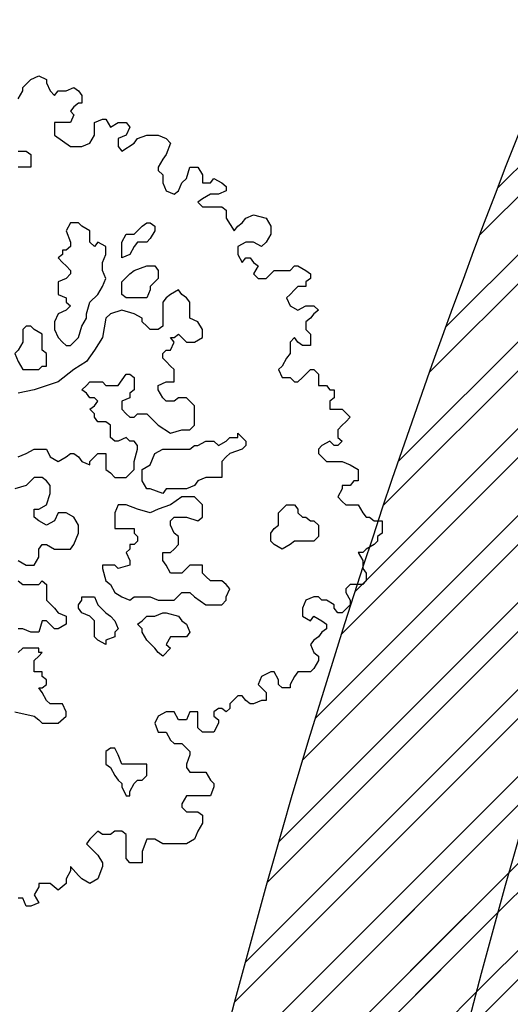
# Model space of a CAD drawing. Units: millimetres. Extents: x -10.2 to 41.9, y 12.6 to 41.7.
# Drawn here: x 37.5 to 38.3, y 27.7 to 29.2 of the extents above; entities that cross this region are included whole.
import ezdxf

# ---------------------------------------------------------------- set-up
doc = ezdxf.new("R2010")
doc.units = ezdxf.units.MM
for name, color, linetype in [('Hatch', 6, 'Continuous'), ('Paredes', 2, 'Continuous'), ('Vegetação', 3, 'Continuous')]:
    doc.layers.add(name, color=color, linetype=linetype)
doc.layers.get('0').off()

# ---------------------------------------------------------------- blocks, each defined once
blk = doc.blocks.new('arbolito')
at = {"linetype": 'ByBlock'}
for points in [[(462.7263, 69.7262), (462.7346, 69.7407), (462.7346, 69.747), (462.7491, 69.7615), (462.7637, 69.7678), (462.7782, 69.7615), (462.7782, 69.7553), (462.7845, 69.7407), (462.7928, 69.7324), (462.799, 69.7407), (462.8136, 69.7407), (462.8281, 69.747), (462.8364, 69.7407), (462.8427, 69.7324), (462.8427, 69.7262), (462.8427, 69.7179), (462.8364, 69.7179), (462.8281, 69.7117), (462.8219, 69.7033), (462.8281, 69.6971), (462.8219, 69.6826), (462.8073, 69.6826), (462.7928, 69.6826), (462.7928, 69.6742), (462.7928, 69.6597), (462.8219, 69.6389), (462.8364, 69.6389), (462.8427, 69.6389), (462.8572, 69.6452), (462.8655, 69.6597), (462.8655, 69.668), (462.8655, 69.6826), (462.8801, 69.6888), (462.8863, 69.6888), (462.8946, 69.6742), (462.9091, 69.6826), (462.9237, 69.6826), (462.9299, 69.6742), (462.9237, 69.6597), (462.9091, 69.6535), (462.9091, 69.6389), (462.9154, 69.6306), (462.9382, 69.6452), (462.9445, 69.6535), (462.9611, 69.6597), (462.9819, 69.6597), (462.9964, 69.6535), (463.0047, 69.6452), (462.9964, 69.6244), (462.9902, 69.6161), (462.9819, 69.6015), (462.9819, 69.5953), (462.9902, 69.587), (462.9902, 69.5807), (462.9902, 69.5724), (462.9964, 69.5579), (463.011, 69.5517), (463.0193, 69.5579), (463.0255, 69.5724), (463.0338, 69.5807), (463.0401, 69.6015), (463.0484, 69.6015), (463.0546, 69.6015), (463.0629, 69.587), (463.0629, 69.5724), (463.0775, 69.5724), (463.0837, 69.5807), (463.0982, 69.5724), (463.1065, 69.5662), (463.1065, 69.5579), (463.092, 69.5517), (463.0775, 69.5517), (463.0629, 69.5433), (463.0546, 69.5371), (463.0629, 69.5288), (463.0837, 69.5288), (463.0982, 69.5288), (463.1065, 69.5226), (463.1065, 69.508), (463.1211, 69.4852), (463.1273, 69.4935), (463.1356, 69.4997), (463.1419, 69.508), (463.1564, 69.5143), (463.1793, 69.508), (463.1876, 69.4935), (463.1876, 69.4852), (463.1876, 69.4789), (463.1793, 69.4644), (463.171, 69.4561), (463.1564, 69.4644), (463.1419, 69.4644), (463.1273, 69.4561), (463.1273, 69.4415), (463.1356, 69.427), (463.1419, 69.4353), (463.1502, 69.4353), (463.1564, 69.427), (463.1647, 69.4207), (463.1564, 69.4062), (463.1647, 69.3979), (463.1793, 69.3979), (463.1938, 69.4124), (463.2021, 69.4124), (463.2229, 69.4124), (463.2312, 69.4207), (463.2375, 69.4207), (463.252, 69.4124), (463.2603, 69.4062), (463.2603, 69.3979), (463.252, 69.3917), (463.252, 69.3833), (463.2375, 69.3833), (463.2312, 69.3771), (463.2229, 69.3688), (463.2167, 69.3626), (463.2229, 69.348), (463.2375, 69.3397), (463.252, 69.348), (463.2603, 69.348), (463.2665, 69.348), (463.2749, 69.3397), (463.2665, 69.3335), (463.2603, 69.3252), (463.252, 69.3189), (463.252, 69.3106), (463.252, 69.3044), (463.2603, 69.2961), (463.2603, 69.2898), (463.2603, 69.2815), (463.2603, 69.2753), (463.2458, 69.2753), (463.2375, 69.2815), (463.2312, 69.2898), (463.2229, 69.2815), (463.2229, 69.2753), (463.2229, 69.2607), (463.2167, 69.2524), (463.2084, 69.2379), (463.2021, 69.2317), (463.2084, 69.2171), (463.2167, 69.2171), (463.2229, 69.2171), (463.2312, 69.2088), (463.2375, 69.2088), (463.2458, 69.2171), (463.252, 69.2233), (463.2603, 69.2317), (463.2665, 69.2317), (463.2749, 69.2233), (463.2749, 69.2171), (463.2749, 69.2026), (463.2811, 69.2026), (463.2894, 69.2026), (463.2956, 69.1943), (463.3039, 69.1943), (463.3039, 69.188), (463.3039, 69.1797), (463.2956, 69.1735), (463.2956, 69.1652), (463.2956, 69.1589), (463.3039, 69.1589), (463.3185, 69.1589), (463.333, 69.1444), (463.3247, 69.1361), (463.3185, 69.1298), (463.3102, 69.1215), (463.3102, 69.107), (463.3185, 69.1008), (463.3102, 69.0924), (463.3039, 69.0924), (463.2956, 69.1008), (463.2811, 69.0924), (463.2749, 69.0862), (463.2749, 69.0779), (463.2811, 69.0717), (463.2894, 69.0633), (463.2956, 69.0633), (463.3185, 69.0633), (463.333, 69.0571), (463.3476, 69.0488), (463.3476, 69.0426), (463.3476, 69.028), (463.3393, 69.028), (463.333, 69.0197), (463.3247, 69.0197), (463.3185, 69.0197), (463.3185, 69.0135), (463.3102, 68.9989), (463.3185, 68.9906), (463.3247, 68.9844), (463.3393, 68.9844), (463.3476, 68.9844), (463.3559, 68.9698), (463.3621, 68.9615), (463.3684, 68.9615), (463.3767, 68.9553), (463.3912, 68.9553), (463.3912, 68.9408), (463.3912, 68.9324), (463.3829, 68.9262), (463.3829, 68.9179), (463.3767, 68.9117), (463.3621, 68.9034), (463.3559, 68.8971), (463.3476, 68.8971), (463.3559, 68.8826), (463.3559, 68.868), (463.3621, 68.8597), (463.3621, 68.8452), (463.3559, 68.8389), (463.333, 68.8389), (463.3247, 68.8306), (463.3247, 68.8244), (463.333, 68.8098), (463.333, 68.8015), (463.3185, 68.787), (463.3102, 68.787), (463.3039, 68.7953), (463.3039, 68.8015), (463.2894, 68.8098), (463.2811, 68.8098), (463.2749, 68.8161), (463.2665, 68.8161), (463.252, 68.8098), (463.2458, 68.7953), (463.2458, 68.7808), (463.2603, 68.7724), (463.2665, 68.7808), (463.2811, 68.7724), (463.2894, 68.7662), (463.2894, 68.7579), (463.2811, 68.7517), (463.2749, 68.7434), (463.2665, 68.7371), (463.2603, 68.7288), (463.2665, 68.7143), (463.2749, 68.708), (463.2749, 68.6997), (463.2665, 68.6852), (463.2603, 68.6789), (463.2458, 68.6789), (463.2375, 68.6789), (463.2312, 68.6706), (463.2229, 68.6561), (463.2229, 68.6498), (463.2167, 68.6498), (463.2084, 68.6498), (463.2021, 68.6561), (463.2021, 68.6644), (463.1938, 68.6789), (463.1876, 68.6789), (463.171, 68.6706), (463.1647, 68.6561), (463.1793, 68.6415), (463.1793, 68.627), (463.171, 68.627), (463.1564, 68.6208), (463.1502, 68.6208), (463.1419, 68.627), (463.1356, 68.6353), (463.1273, 68.6353), (463.1128, 68.6208), (463.1128, 68.6124), (463.1065, 68.6062), (463.0982, 68.6124), (463.092, 68.6124), (463.0837, 68.6062), (463.0837, 68.5979), (463.092, 68.5917), (463.092, 68.5854), (463.0837, 68.5688), (463.0775, 68.5688), (463.0629, 68.5688), (463.0546, 68.5771), (463.0546, 68.5854), (463.0546, 68.5917), (463.0546, 68.6062), (463.0401, 68.6062), (463.0338, 68.5917), (463.0193, 68.5917), (463.011, 68.6062), (462.9964, 68.6062), (462.9819, 68.5979), (462.9756, 68.5854), (462.9819, 68.5688), (462.9902, 68.5688), (462.9964, 68.5688), (463.0047, 68.5543), (463.011, 68.548), (463.0255, 68.548), (463.0338, 68.5397), (463.0401, 68.5335), (463.0401, 68.5273), (463.0338, 68.5106), (463.0338, 68.5044), (463.0401, 68.4961), (463.0484, 68.4961), (463.0691, 68.4961), (463.0775, 68.4815), (463.0837, 68.4753), (463.0837, 68.4691), (463.0775, 68.4524), (463.0691, 68.4524), (463.0546, 68.4524), (463.0401, 68.4524), (463.0338, 68.4524), (463.0255, 68.4379), (463.0255, 68.4317), (463.0338, 68.4234), (463.0546, 68.4234), (463.0629, 68.4171), (463.0629, 68.4088), (463.0629, 68.4026), (463.0546, 68.388), (463.0484, 68.3735), (463.0338, 68.3652), (463.0193, 68.3652), (462.9964, 68.3652), (462.9902, 68.3652), (462.9756, 68.3735), (462.9673, 68.3735), (462.9611, 68.3735), (462.9528, 68.3506), (462.9528, 68.3299), (462.9299, 68.3299), (462.9237, 68.3382), (462.9237, 68.3444), (462.9237, 68.3589), (462.9237, 68.3652), (462.9237, 68.3818), (462.9154, 68.388), (462.9029, 68.388), (462.8946, 68.3818), (462.8801, 68.3818), (462.8717, 68.388), (462.8655, 68.3818), (462.8572, 68.3735), (462.851, 68.3652), (462.8572, 68.3589), (462.8717, 68.3444), (462.8801, 68.3299), (462.8801, 68.3236), (462.8717, 68.3008), (462.8572, 68.2925), (462.8427, 68.3008), (462.8364, 68.307), (462.8219, 68.3236), (462.8219, 68.3153), (462.8136, 68.3008), (462.8136, 68.2925), (462.799, 68.28), (462.7845, 68.2925), (462.7699, 68.2925), (462.7637, 68.2925), (462.7637, 68.2862), (462.7554, 68.2717), (462.7637, 68.2571), (462.7491, 68.2509), (462.7408, 68.2509), (462.7346, 68.2654), (462.7263, 68.2654)], [(462.7263, 69.7262), (462.7346, 69.7407), (462.7346, 69.747), (462.7491, 69.7615), (462.7637, 69.7678), (462.7782, 69.7615), (462.7782, 69.7553), (462.7845, 69.7407), (462.7928, 69.7324), (462.799, 69.7407), (462.8136, 69.7407), (462.8281, 69.747), (462.8364, 69.7407), (462.8427, 69.7324), (462.8427, 69.7262), (462.8427, 69.7179), (462.8364, 69.7179), (462.8281, 69.7117), (462.8219, 69.7033), (462.8281, 69.6971), (462.8219, 69.6826), (462.8073, 69.6826), (462.7928, 69.6826), (462.7928, 69.6742), (462.7928, 69.6597), (462.8219, 69.6389), (462.8364, 69.6389), (462.8427, 69.6389), (462.8572, 69.6452), (462.8655, 69.6597), (462.8655, 69.668), (462.8655, 69.6826), (462.8801, 69.6888), (462.8863, 69.6888), (462.8946, 69.6742), (462.9091, 69.6826), (462.9237, 69.6826), (462.9299, 69.6742), (462.9237, 69.6597), (462.9091, 69.6535), (462.9091, 69.6389), (462.9154, 69.6306), (462.9382, 69.6452), (462.9445, 69.6535), (462.9611, 69.6597), (462.9819, 69.6597), (462.9964, 69.6535), (463.0047, 69.6452), (462.9964, 69.6244), (462.9902, 69.6161), (462.9819, 69.6015), (462.9819, 69.5953), (462.9902, 69.587), (462.9902, 69.5807), (462.9902, 69.5724), (462.9964, 69.5579), (463.011, 69.5517), (463.0193, 69.5579), (463.0255, 69.5724), (463.0338, 69.5807), (463.0401, 69.6015), (463.0484, 69.6015), (463.0546, 69.6015), (463.0629, 69.587), (463.0629, 69.5724), (463.0775, 69.5724), (463.0837, 69.5807), (463.0982, 69.5724), (463.1065, 69.5662), (463.1065, 69.5579), (463.092, 69.5517), (463.0775, 69.5517), (463.0629, 69.5433), (463.0546, 69.5371), (463.0629, 69.5288), (463.0837, 69.5288), (463.0982, 69.5288), (463.1065, 69.5226), (463.1065, 69.508), (463.1211, 69.4852), (463.1273, 69.4935), (463.1356, 69.4997), (463.1419, 69.508), (463.1564, 69.5143), (463.1793, 69.508), (463.1876, 69.4935), (463.1876, 69.4852), (463.1876, 69.4789), (463.1793, 69.4644), (463.171, 69.4561), (463.1564, 69.4644), (463.1419, 69.4644), (463.1273, 69.4561), (463.1273, 69.4415), (463.1356, 69.427), (463.1419, 69.4353), (463.1502, 69.4353), (463.1564, 69.427), (463.1647, 69.4207), (463.1564, 69.4062), (463.1647, 69.3979), (463.1793, 69.3979), (463.1938, 69.4124), (463.2021, 69.4124), (463.2229, 69.4124), (463.2312, 69.4207), (463.2375, 69.4207), (463.252, 69.4124), (463.2603, 69.4062), (463.2603, 69.3979), (463.252, 69.3917), (463.252, 69.3833), (463.2375, 69.3833), (463.2312, 69.3771), (463.2229, 69.3688), (463.2167, 69.3626), (463.2229, 69.348), (463.2375, 69.3397), (463.252, 69.348), (463.2603, 69.348), (463.2665, 69.348), (463.2749, 69.3397), (463.2665, 69.3335), (463.2603, 69.3252), (463.252, 69.3189), (463.252, 69.3106), (463.252, 69.3044), (463.2603, 69.2961), (463.2603, 69.2898), (463.2603, 69.2815), (463.2603, 69.2753), (463.2458, 69.2753), (463.2375, 69.2815), (463.2312, 69.2898), (463.2229, 69.2815), (463.2229, 69.2753), (463.2229, 69.2607), (463.2167, 69.2524), (463.2084, 69.2379), (463.2021, 69.2317), (463.2084, 69.2171), (463.2167, 69.2171), (463.2229, 69.2171), (463.2312, 69.2088), (463.2375, 69.2088), (463.2458, 69.2171), (463.252, 69.2233), (463.2603, 69.2317), (463.2665, 69.2317), (463.2749, 69.2233), (463.2749, 69.2171), (463.2749, 69.2026), (463.2811, 69.2026), (463.2894, 69.2026), (463.2956, 69.1943), (463.3039, 69.1943), (463.3039, 69.188), (463.3039, 69.1797), (463.2956, 69.1735), (463.2956, 69.1652), (463.2956, 69.1589), (463.3039, 69.1589), (463.3185, 69.1589), (463.333, 69.1444), (463.3247, 69.1361), (463.3185, 69.1298), (463.3102, 69.1215), (463.3102, 69.107), (463.3185, 69.1008), (463.3102, 69.0924), (463.3039, 69.0924), (463.2956, 69.1008), (463.2811, 69.0924), (463.2749, 69.0862), (463.2749, 69.0779), (463.2811, 69.0717), (463.2894, 69.0633), (463.2956, 69.0633), (463.3185, 69.0633), (463.333, 69.0571), (463.3476, 69.0488), (463.3476, 69.0426), (463.3476, 69.028), (463.3393, 69.028), (463.333, 69.0197), (463.3247, 69.0197), (463.3185, 69.0197), (463.3185, 69.0135), (463.3102, 68.9989), (463.3185, 68.9906), (463.3247, 68.9844), (463.3393, 68.9844), (463.3476, 68.9844), (463.3559, 68.9698), (463.3621, 68.9615), (463.3684, 68.9615), (463.3767, 68.9553), (463.3912, 68.9553), (463.3912, 68.9408), (463.3912, 68.9324), (463.3829, 68.9262), (463.3829, 68.9179), (463.3767, 68.9117), (463.3621, 68.9034), (463.3559, 68.8971), (463.3476, 68.8971), (463.3559, 68.8826), (463.3559, 68.868), (463.3621, 68.8597), (463.3621, 68.8452), (463.3559, 68.8389), (463.333, 68.8389), (463.3247, 68.8306), (463.3247, 68.8244), (463.333, 68.8098), (463.333, 68.8015), (463.3185, 68.787), (463.3102, 68.787), (463.3039, 68.7953), (463.3039, 68.8015), (463.2894, 68.8098), (463.2811, 68.8098), (463.2749, 68.8161), (463.2665, 68.8161), (463.252, 68.8098), (463.2458, 68.7953), (463.2458, 68.7808), (463.2603, 68.7724), (463.2665, 68.7808), (463.2811, 68.7724), (463.2894, 68.7662), (463.2894, 68.7579), (463.2811, 68.7517), (463.2749, 68.7434), (463.2665, 68.7371), (463.2603, 68.7288), (463.2665, 68.7143), (463.2749, 68.708), (463.2749, 68.6997), (463.2665, 68.6852), (463.2603, 68.6789), (463.2458, 68.6789), (463.2375, 68.6789), (463.2312, 68.6706), (463.2229, 68.6561), (463.2229, 68.6498), (463.2167, 68.6498), (463.2084, 68.6498), (463.2021, 68.6561), (463.2021, 68.6644), (463.1938, 68.6789), (463.1876, 68.6789), (463.171, 68.6706), (463.1647, 68.6561), (463.1793, 68.6415), (463.1793, 68.627), (463.171, 68.627), (463.1564, 68.6208), (463.1502, 68.6208), (463.1419, 68.627), (463.1356, 68.6353), (463.1273, 68.6353), (463.1128, 68.6208), (463.1128, 68.6124), (463.1065, 68.6062), (463.0982, 68.6124), (463.092, 68.6124), (463.0837, 68.6062), (463.0837, 68.5979), (463.092, 68.5917), (463.092, 68.5854), (463.0837, 68.5688), (463.0775, 68.5688), (463.0629, 68.5688), (463.0546, 68.5771), (463.0546, 68.5854), (463.0546, 68.5917), (463.0546, 68.6062), (463.0401, 68.6062), (463.0338, 68.5917), (463.0193, 68.5917), (463.011, 68.6062), (462.9964, 68.6062), (462.9819, 68.5979), (462.9756, 68.5854), (462.9819, 68.5688), (462.9902, 68.5688), (462.9964, 68.5688), (463.0047, 68.5543), (463.011, 68.548), (463.0255, 68.548), (463.0338, 68.5397), (463.0401, 68.5335), (463.0401, 68.5273), (463.0338, 68.5106), (463.0338, 68.5044), (463.0401, 68.4961), (463.0484, 68.4961), (463.0691, 68.4961), (463.0775, 68.4815), (463.0837, 68.4753), (463.0837, 68.4691), (463.0775, 68.4524), (463.0691, 68.4524), (463.0546, 68.4524), (463.0401, 68.4524), (463.0338, 68.4524), (463.0255, 68.4379), (463.0255, 68.4317), (463.0338, 68.4234), (463.0546, 68.4234), (463.0629, 68.4171), (463.0629, 68.4088), (463.0629, 68.4026), (463.0546, 68.388), (463.0484, 68.3735), (463.0338, 68.3652), (463.0193, 68.3652), (462.9964, 68.3652), (462.9902, 68.3652), (462.9756, 68.3735), (462.9673, 68.3735), (462.9611, 68.3735), (462.9528, 68.3506), (462.9528, 68.3299), (462.9299, 68.3299), (462.9237, 68.3382), (462.9237, 68.3444), (462.9237, 68.3589), (462.9237, 68.3652), (462.9237, 68.3818), (462.9154, 68.388), (462.9029, 68.388), (462.8946, 68.3818), (462.8801, 68.3818), (462.8717, 68.388), (462.8655, 68.3818), (462.8572, 68.3735), (462.851, 68.3652), (462.8572, 68.3589), (462.8717, 68.3444), (462.8801, 68.3299), (462.8801, 68.3236), (462.8717, 68.3008), (462.8572, 68.2925), (462.8427, 68.3008), (462.8364, 68.307), (462.8219, 68.3236), (462.8219, 68.3153), (462.8136, 68.3008), (462.8136, 68.2925), (462.799, 68.28), (462.7845, 68.2925), (462.7699, 68.2925), (462.7637, 68.2925), (462.7637, 68.2862), (462.7554, 68.2717), (462.7637, 68.2571), (462.7491, 68.2509), (462.7408, 68.2509), (462.7346, 68.2654), (462.7263, 68.2654)], [(462.7263, 69.6306), (462.7408, 69.6306), (462.7491, 69.6244), (462.7491, 69.6161), (462.7491, 69.6098), (462.7491, 69.6015), (462.7408, 69.6015), (462.7346, 69.6015), (462.7263, 69.6015)], [(462.7263, 69.6306), (462.7408, 69.6306), (462.7491, 69.6244), (462.7491, 69.6161), (462.7491, 69.6098), (462.7491, 69.6015), (462.7408, 69.6015), (462.7346, 69.6015), (462.7263, 69.6015)], [(462.8219, 69.2753), (462.8364, 69.2898), (462.8427, 69.3106), (462.851, 69.3252), (462.851, 69.3335), (462.8572, 69.3543), (462.8717, 69.3688), (462.8801, 69.3833), (462.8863, 69.3979), (462.8801, 69.4124), (462.8801, 69.427), (462.8863, 69.4415), (462.8863, 69.4498), (462.8863, 69.4561), (462.8717, 69.4644), (462.8655, 69.4561), (462.8572, 69.4644), (462.8572, 69.4706), (462.8572, 69.4852), (462.8427, 69.4935), (462.8364, 69.4997), (462.8219, 69.4997), (462.8136, 69.4852), (462.8219, 69.4644), (462.8219, 69.4561), (462.8136, 69.4498), (462.8073, 69.4498), (462.8073, 69.4415), (462.799, 69.4353), (462.8073, 69.427), (462.8136, 69.4207), (462.8219, 69.4124), (462.8219, 69.4062), (462.8136, 69.3979), (462.799, 69.3917), (462.799, 69.3771), (462.799, 69.3688), (462.8136, 69.3626), (462.8136, 69.3543), (462.8219, 69.348), (462.8136, 69.3397), (462.799, 69.3335), (462.7928, 69.3189), (462.7928, 69.3044), (462.799, 69.2898), (462.8073, 69.2815), (462.8136, 69.2753), (462.8219, 69.2753), (462.8219, 69.2753)], [(462.8219, 69.2753), (462.8364, 69.2898), (462.8427, 69.3106), (462.851, 69.3252), (462.851, 69.3335), (462.8572, 69.3543), (462.8717, 69.3688), (462.8801, 69.3833), (462.8863, 69.3979), (462.8801, 69.4124), (462.8801, 69.427), (462.8863, 69.4415), (462.8863, 69.4498), (462.8863, 69.4561), (462.8717, 69.4644), (462.8655, 69.4561), (462.8572, 69.4644), (462.8572, 69.4706), (462.8572, 69.4852), (462.8427, 69.4935), (462.8364, 69.4997), (462.8219, 69.4997), (462.8136, 69.4852), (462.8219, 69.4644), (462.8219, 69.4561), (462.8136, 69.4498), (462.8073, 69.4498), (462.8073, 69.4415), (462.799, 69.4353), (462.8073, 69.427), (462.8136, 69.4207), (462.8219, 69.4124), (462.8219, 69.4062), (462.8136, 69.3979), (462.799, 69.3917), (462.799, 69.3771), (462.799, 69.3688), (462.8136, 69.3626), (462.8136, 69.3543), (462.8219, 69.348), (462.8136, 69.3397), (462.799, 69.3335), (462.7928, 69.3189), (462.7928, 69.3044), (462.799, 69.2898), (462.8073, 69.2815), (462.8136, 69.2753), (462.8219, 69.2753)], [(462.9154, 69.4353), (462.9154, 69.4498), (462.9154, 69.4561), (462.9154, 69.4644), (462.9237, 69.4789), (462.9299, 69.4789), (462.9382, 69.4789), (462.9445, 69.4852), (462.9528, 69.4935), (462.9611, 69.4997), (462.9673, 69.4997), (462.9756, 69.4935), (462.9756, 69.4852), (462.9673, 69.4706), (462.9611, 69.4644), (462.9445, 69.4644), (462.9382, 69.4561), (462.9299, 69.4415), (462.9154, 69.4353), (462.9154, 69.4353)], [(462.9154, 69.4353), (462.9154, 69.4498), (462.9154, 69.4561), (462.9154, 69.4644), (462.9237, 69.4789), (462.9299, 69.4789), (462.9382, 69.4789), (462.9445, 69.4852), (462.9528, 69.4935), (462.9611, 69.4997), (462.9673, 69.4997), (462.9756, 69.4935), (462.9756, 69.4852), (462.9673, 69.4706), (462.9611, 69.4644), (462.9445, 69.4644), (462.9382, 69.4561), (462.9299, 69.4415), (462.9154, 69.4353)], [(462.9445, 69.3626), (462.9299, 69.3626), (462.9237, 69.3626), (462.9154, 69.3688), (462.9154, 69.3771), (462.9154, 69.3917), (462.9299, 69.4062), (462.9382, 69.4124), (462.9611, 69.4207), (462.9756, 69.4207), (462.9819, 69.4124), (462.9819, 69.3979), (462.9756, 69.3917), (462.9673, 69.3833), (462.9673, 69.3771), (462.9611, 69.3626), (462.9445, 69.3626), (462.9445, 69.3626)], [(462.9445, 69.3626), (462.9299, 69.3626), (462.9237, 69.3626), (462.9154, 69.3688), (462.9154, 69.3771), (462.9154, 69.3917), (462.9299, 69.4062), (462.9382, 69.4124), (462.9611, 69.4207), (462.9756, 69.4207), (462.9819, 69.4124), (462.9819, 69.3979), (462.9756, 69.3917), (462.9673, 69.3833), (462.9673, 69.3771), (462.9611, 69.3626), (462.9445, 69.3626)], [(462.7263, 69.0717), (462.7408, 69.0779), (462.7554, 69.0862), (462.7637, 69.0862), (462.7782, 69.0862), (462.7845, 69.0717), (462.799, 69.0633), (462.8136, 69.0717), (462.8219, 69.0779), (462.8281, 69.0779), (462.8364, 69.0717), (462.8427, 69.0633), (462.8572, 69.0571), (462.8572, 69.0633), (462.8655, 69.0717), (462.8717, 69.0779), (462.8863, 69.0779), (462.8863, 69.0633), (462.8863, 69.0488), (462.8946, 69.0426), (462.9029, 69.0343), (462.9091, 69.0343), (462.9237, 69.0343), (462.9382, 69.0488), (462.9382, 69.0633), (462.9445, 69.0862), (462.9445, 69.0924), (462.9382, 69.1008), (462.9299, 69.1008), (462.9237, 69.107), (462.9091, 69.1008), (462.9029, 69.1008), (462.8946, 69.107), (462.8946, 69.1215), (462.8946, 69.1298), (462.8863, 69.1361), (462.8801, 69.1361), (462.8717, 69.1361), (462.8655, 69.1444), (462.8655, 69.1506), (462.8572, 69.1589), (462.8655, 69.1652), (462.8717, 69.1735), (462.8655, 69.1797), (462.8572, 69.1797), (462.851, 69.188), (462.8427, 69.1943), (462.851, 69.2026), (462.8572, 69.2088), (462.8717, 69.2088), (462.8801, 69.2088), (462.8863, 69.2026), (462.9029, 69.2026), (462.9091, 69.2026), (462.9237, 69.2233), (462.9299, 69.2233), (462.9382, 69.2171), (462.9382, 69.2088), (462.9382, 69.1943), (462.9299, 69.188), (462.9299, 69.1797), (462.9154, 69.1735), (462.9154, 69.1589), (462.9237, 69.1506), (462.9299, 69.1444), (462.9382, 69.1444), (462.9445, 69.1506), (462.9528, 69.1506), (462.9611, 69.1506), (462.9673, 69.1444), (462.9756, 69.1361), (462.9819, 69.1298), (463.0047, 69.1153), (463.0255, 69.1215), (463.0401, 69.1215), (463.0484, 69.1298), (463.0484, 69.1444), (463.0484, 69.1506), (463.0484, 69.1652), (463.0401, 69.1735), (463.0338, 69.1797), (463.0193, 69.1797), (463.011, 69.1735), (462.9964, 69.1735), (462.9902, 69.1797), (462.9819, 69.1943), (462.9819, 69.2026), (462.9964, 69.2088), (463.0047, 69.2088), (463.011, 69.2088), (463.011, 69.2317), (463.0047, 69.2379), (462.9964, 69.2462), (462.9902, 69.2524), (462.9902, 69.2607), (462.9964, 69.267), (463.0047, 69.267), (463.011, 69.2815), (463.0047, 69.2898), (463.011, 69.2898), (463.0193, 69.2961), (463.0255, 69.2898), (463.0338, 69.2815), (463.0484, 69.2815), (463.0629, 69.2898), (463.0629, 69.3044), (463.0546, 69.3189), (463.0401, 69.3252), (463.0401, 69.3335), (463.0401, 69.3397), (463.0401, 69.3543), (463.0338, 69.3626), (463.0255, 69.3688), (463.0193, 69.3771), (463.0047, 69.3688), (462.9964, 69.3626), (462.9902, 69.3543), (462.9902, 69.3335), (462.9902, 69.3189), (462.9902, 69.3106), (462.9819, 69.3044), (462.9673, 69.3044), (462.9611, 69.3106), (462.9528, 69.3189), (462.9528, 69.3252), (462.9382, 69.3335), (462.9154, 69.3397), (462.8946, 69.3335), (462.8863, 69.3252), (462.8801, 69.2898), (462.8655, 69.267), (462.851, 69.2462), (462.8281, 69.2317), (462.799, 69.2088), (462.7554, 69.1943), (462.7263, 69.188)], [(462.7263, 69.0717), (462.7408, 69.0779), (462.7554, 69.0862), (462.7637, 69.0862), (462.7782, 69.0862), (462.7845, 69.0717), (462.799, 69.0633), (462.8136, 69.0717), (462.8219, 69.0779), (462.8281, 69.0779), (462.8364, 69.0717), (462.8427, 69.0633), (462.8572, 69.0571), (462.8572, 69.0633), (462.8655, 69.0717), (462.8717, 69.0779), (462.8863, 69.0779), (462.8863, 69.0633), (462.8863, 69.0488), (462.8946, 69.0426), (462.9029, 69.0343), (462.9091, 69.0343), (462.9237, 69.0343), (462.9382, 69.0488), (462.9382, 69.0633), (462.9445, 69.0862), (462.9445, 69.0924), (462.9382, 69.1008), (462.9299, 69.1008), (462.9237, 69.107), (462.9091, 69.1008), (462.9029, 69.1008), (462.8946, 69.107), (462.8946, 69.1215), (462.8946, 69.1298), (462.8863, 69.1361), (462.8801, 69.1361), (462.8717, 69.1361), (462.8655, 69.1444), (462.8655, 69.1506), (462.8572, 69.1589), (462.8655, 69.1652), (462.8717, 69.1735), (462.8655, 69.1797), (462.8572, 69.1797), (462.851, 69.188), (462.8427, 69.1943), (462.851, 69.2026), (462.8572, 69.2088), (462.8717, 69.2088), (462.8801, 69.2088), (462.8863, 69.2026), (462.9029, 69.2026), (462.9091, 69.2026), (462.9237, 69.2233), (462.9299, 69.2233), (462.9382, 69.2171), (462.9382, 69.2088), (462.9382, 69.1943), (462.9299, 69.188), (462.9299, 69.1797), (462.9154, 69.1735), (462.9154, 69.1589), (462.9237, 69.1506), (462.9299, 69.1444), (462.9382, 69.1444), (462.9445, 69.1506), (462.9528, 69.1506), (462.9611, 69.1506), (462.9673, 69.1444), (462.9756, 69.1361), (462.9819, 69.1298), (463.0047, 69.1153), (463.0255, 69.1215), (463.0401, 69.1215), (463.0484, 69.1298), (463.0484, 69.1444), (463.0484, 69.1506), (463.0484, 69.1652), (463.0401, 69.1735), (463.0338, 69.1797), (463.0193, 69.1797), (463.011, 69.1735), (462.9964, 69.1735), (462.9902, 69.1797), (462.9819, 69.1943), (462.9819, 69.2026), (462.9964, 69.2088), (463.0047, 69.2088), (463.011, 69.2088), (463.011, 69.2317), (463.0047, 69.2379), (462.9964, 69.2462), (462.9902, 69.2524), (462.9902, 69.2607), (462.9964, 69.267), (463.0047, 69.267), (463.011, 69.2815), (463.0047, 69.2898), (463.011, 69.2898), (463.0193, 69.2961), (463.0255, 69.2898), (463.0338, 69.2815), (463.0484, 69.2815), (463.0629, 69.2898), (463.0629, 69.3044), (463.0546, 69.3189), (463.0401, 69.3252), (463.0401, 69.3335), (463.0401, 69.3397), (463.0401, 69.3543), (463.0338, 69.3626), (463.0255, 69.3688), (463.0193, 69.3771), (463.0047, 69.3688), (462.9964, 69.3626), (462.9902, 69.3543), (462.9902, 69.3335), (462.9902, 69.3189), (462.9902, 69.3106), (462.9819, 69.3044), (462.9673, 69.3044), (462.9611, 69.3106), (462.9528, 69.3189), (462.9528, 69.3252), (462.9382, 69.3335), (462.9154, 69.3397), (462.8946, 69.3335), (462.8863, 69.3252), (462.8801, 69.2898), (462.8655, 69.267), (462.851, 69.2462), (462.8281, 69.2317), (462.799, 69.2088), (462.7554, 69.1943), (462.7263, 69.188)], [(462.7782, 69.2462), (462.7782, 69.2607), (462.7699, 69.267), (462.7699, 69.2815), (462.7699, 69.2961), (462.7554, 69.3044), (462.7491, 69.3106), (462.7408, 69.3106), (462.7346, 69.3044), (462.7346, 69.2898), (462.7346, 69.2815), (462.7263, 69.267), (462.7201, 69.2607), (462.7263, 69.2462), (462.7346, 69.2317), (462.7491, 69.2317), (462.7637, 69.2317), (462.7699, 69.2379), (462.7782, 69.2379), (462.7782, 69.2462), (462.7782, 69.2462)], [(462.7782, 69.2462), (462.7782, 69.2607), (462.7699, 69.267), (462.7699, 69.2815), (462.7699, 69.2961), (462.7554, 69.3044), (462.7491, 69.3106), (462.7408, 69.3106), (462.7346, 69.3044), (462.7346, 69.2898), (462.7346, 69.2815), (462.7263, 69.267), (462.7201, 69.2607), (462.7263, 69.2462), (462.7346, 69.2317), (462.7491, 69.2317), (462.7637, 69.2317), (462.7699, 69.2379), (462.7782, 69.2379), (462.7782, 69.2462)], [(462.9611, 69.0135), (462.9528, 69.028), (462.9528, 69.0343), (462.9528, 69.0488), (462.9673, 69.0571), (462.9756, 69.0779), (462.9902, 69.0862), (463.0047, 69.0862), (463.0193, 69.0862), (463.0401, 69.0862), (463.0484, 69.0924), (463.0546, 69.0924), (463.0691, 69.1008), (463.0837, 69.1008), (463.092, 69.0924), (463.1065, 69.1008), (463.1128, 69.107), (463.1273, 69.107), (463.1273, 69.1153), (463.1419, 69.1008), (463.1419, 69.0924), (463.1356, 69.0862), (463.1128, 69.0779), (463.1065, 69.0717), (463.0982, 69.0633), (463.0982, 69.0488), (463.0982, 69.0343), (463.0837, 69.0343), (463.0691, 69.0343), (463.0546, 69.028), (463.0484, 69.0197), (463.0338, 69.0135), (463.011, 69.0135), (462.9964, 69.0135), (462.9902, 69.0052), (462.9673, 69.0135), (462.9611, 69.0135), (462.9611, 69.0135)], [(462.9611, 69.0135), (462.9528, 69.028), (462.9528, 69.0343), (462.9528, 69.0488), (462.9673, 69.0571), (462.9756, 69.0779), (462.9902, 69.0862), (463.0047, 69.0862), (463.0193, 69.0862), (463.0401, 69.0862), (463.0484, 69.0924), (463.0546, 69.0924), (463.0691, 69.1008), (463.0837, 69.1008), (463.092, 69.0924), (463.1065, 69.1008), (463.1128, 69.107), (463.1273, 69.107), (463.1273, 69.1153), (463.1419, 69.1008), (463.1419, 69.0924), (463.1356, 69.0862), (463.1128, 69.0779), (463.1065, 69.0717), (463.0982, 69.0633), (463.0982, 69.0488), (463.0982, 69.0343), (463.0837, 69.0343), (463.0691, 69.0343), (463.0546, 69.028), (463.0484, 69.0197), (463.0338, 69.0135), (463.011, 69.0135), (462.9964, 69.0135), (462.9902, 69.0052), (462.9673, 69.0135), (462.9611, 69.0135)], [(462.7263, 68.8826), (462.7408, 68.8743), (462.7491, 68.8743), (462.7554, 68.8743), (462.7637, 68.8888), (462.7637, 68.8971), (462.7637, 68.9034), (462.7699, 68.9117), (462.7782, 68.9117), (462.7928, 68.9034), (462.8073, 68.9034), (462.8219, 68.9034), (462.8281, 68.9117), (462.8364, 68.9324), (462.8364, 68.947), (462.8281, 68.9615), (462.8136, 68.9698), (462.8073, 68.9698), (462.799, 68.9698), (462.7928, 68.9553), (462.7782, 68.947), (462.7637, 68.9553), (462.7554, 68.9615), (462.7554, 68.9761), (462.7637, 68.9761), (462.7782, 68.9844), (462.7845, 69.0052), (462.7845, 69.0197), (462.7782, 69.028), (462.7699, 69.0343), (462.7554, 69.0343), (462.7491, 69.028), (462.7408, 69.0197), (462.7201, 69.0135)], [(462.7263, 68.8826), (462.7408, 68.8743), (462.7491, 68.8743), (462.7554, 68.8743), (462.7637, 68.8888), (462.7637, 68.8971), (462.7637, 68.9034), (462.7699, 68.9117), (462.7782, 68.9117), (462.7928, 68.9034), (462.8073, 68.9034), (462.8219, 68.9034), (462.8281, 68.9117), (462.8364, 68.9324), (462.8364, 68.947), (462.8281, 68.9615), (462.8136, 68.9698), (462.8073, 68.9698), (462.799, 68.9698), (462.7928, 68.9553), (462.7782, 68.947), (462.7637, 68.9553), (462.7554, 68.9615), (462.7554, 68.9761), (462.7637, 68.9761), (462.7782, 68.9844), (462.7845, 69.0052), (462.7845, 69.0197), (462.7782, 69.028), (462.7699, 69.0343), (462.7554, 69.0343), (462.7491, 69.028), (462.7408, 69.0197), (462.7201, 69.0135)], [(462.9091, 68.868), (462.9029, 68.8743), (462.8863, 68.8743), (462.8801, 68.8743), (462.8801, 68.868), (462.8863, 68.8452), (462.8946, 68.8389), (462.9029, 68.8244), (462.9154, 68.8161), (462.9299, 68.8098), (462.9382, 68.8161), (462.9528, 68.8161), (462.9673, 68.8161), (462.9819, 68.8098), (462.9964, 68.8098), (463.011, 68.8098), (463.0255, 68.8244), (463.0401, 68.8244), (463.0484, 68.8161), (463.0691, 68.8015), (463.0837, 68.8015), (463.0982, 68.8015), (463.1065, 68.8098), (463.1065, 68.8161), (463.1128, 68.8306), (463.1065, 68.8389), (463.0982, 68.8452), (463.092, 68.8452), (463.0775, 68.8452), (463.0691, 68.8535), (463.0629, 68.8597), (463.0629, 68.8743), (463.0546, 68.8743), (463.0401, 68.8743), (463.0338, 68.868), (463.0255, 68.8597), (463.011, 68.8597), (463.0047, 68.8597), (462.9964, 68.8743), (462.9902, 68.8826), (462.9902, 68.8888), (462.9902, 68.8971), (463.0047, 68.8971), (463.011, 68.9034), (463.0193, 68.9117), (463.0193, 68.9262), (463.011, 68.9324), (463.0047, 68.947), (463.0047, 68.9553), (463.011, 68.9615), (463.0255, 68.9615), (463.0338, 68.9615), (463.0546, 68.9553), (463.0629, 68.9615), (463.0629, 68.9761), (463.0629, 68.9844), (463.0484, 68.9989), (463.0255, 68.9989), (463.0047, 68.9844), (462.9819, 68.9761), (462.9673, 68.9698), (462.9445, 68.9761), (462.9237, 68.9844), (462.9091, 68.9844), (462.9029, 68.9698), (462.9029, 68.9615), (462.9029, 68.9553), (462.9029, 68.9408), (462.9091, 68.9408), (462.9237, 68.9408), (462.9382, 68.9408), (462.9382, 68.9324), (462.9445, 68.9262), (462.9445, 68.9179), (462.9382, 68.9117), (462.9299, 68.9117), (462.9299, 68.9034), (462.9237, 68.8971), (462.9299, 68.8826), (462.9299, 68.8743), (462.9091, 68.868), (462.9091, 68.868)], [(462.9091, 68.868), (462.9029, 68.8743), (462.8863, 68.8743), (462.8801, 68.8743), (462.8801, 68.868), (462.8863, 68.8452), (462.8946, 68.8389), (462.9029, 68.8244), (462.9154, 68.8161), (462.9299, 68.8098), (462.9382, 68.8161), (462.9528, 68.8161), (462.9673, 68.8161), (462.9819, 68.8098), (462.9964, 68.8098), (463.011, 68.8098), (463.0255, 68.8244), (463.0401, 68.8244), (463.0484, 68.8161), (463.0691, 68.8015), (463.0837, 68.8015), (463.0982, 68.8015), (463.1065, 68.8098), (463.1065, 68.8161), (463.1128, 68.8306), (463.1065, 68.8389), (463.0982, 68.8452), (463.092, 68.8452), (463.0775, 68.8452), (463.0691, 68.8535), (463.0629, 68.8597), (463.0629, 68.8743), (463.0546, 68.8743), (463.0401, 68.8743), (463.0338, 68.868), (463.0255, 68.8597), (463.011, 68.8597), (463.0047, 68.8597), (462.9964, 68.8743), (462.9902, 68.8826), (462.9902, 68.8888), (462.9902, 68.8971), (463.0047, 68.8971), (463.011, 68.9034), (463.0193, 68.9117), (463.0193, 68.9262), (463.011, 68.9324), (463.0047, 68.947), (463.0047, 68.9553), (463.011, 68.9615), (463.0255, 68.9615), (463.0338, 68.9615), (463.0546, 68.9553), (463.0629, 68.9615), (463.0629, 68.9761), (463.0629, 68.9844), (463.0484, 68.9989), (463.0255, 68.9989), (463.0047, 68.9844), (462.9819, 68.9761), (462.9673, 68.9698), (462.9445, 68.9761), (462.9237, 68.9844), (462.9091, 68.9844), (462.9029, 68.9698), (462.9029, 68.9615), (462.9029, 68.9553), (462.9029, 68.9408), (462.9091, 68.9408), (462.9237, 68.9408), (462.9382, 68.9408), (462.9382, 68.9324), (462.9445, 68.9262), (462.9445, 68.9179), (462.9382, 68.9117), (462.9299, 68.9117), (462.9299, 68.9034), (462.9237, 68.8971), (462.9299, 68.8826), (462.9299, 68.8743), (462.9091, 68.868)], [(463.2375, 68.9179), (463.2312, 68.9179), (463.2229, 68.9117), (463.2084, 68.9034), (463.1938, 68.9117), (463.1876, 68.9179), (463.1876, 68.9262), (463.1876, 68.9324), (463.1938, 68.9408), (463.2021, 68.947), (463.2021, 68.9553), (463.2021, 68.9698), (463.2084, 68.9761), (463.2167, 68.9844), (463.2229, 68.9844), (463.2312, 68.9844), (463.2375, 68.9761), (463.2375, 68.9698), (463.2458, 68.9615), (463.252, 68.9615), (463.2603, 68.9553), (463.2665, 68.9553), (463.2749, 68.947), (463.2749, 68.9324), (463.2749, 68.9262), (463.2665, 68.9179), (463.2603, 68.9179), (463.252, 68.9179), (463.2458, 68.9179), (463.2375, 68.9179), (463.2375, 68.9179)], [(463.2375, 68.9179), (463.2312, 68.9179), (463.2229, 68.9117), (463.2084, 68.9034), (463.1938, 68.9117), (463.1876, 68.9179), (463.1876, 68.9262), (463.1876, 68.9324), (463.1938, 68.9408), (463.2021, 68.947), (463.2021, 68.9553), (463.2021, 68.9698), (463.2084, 68.9761), (463.2167, 68.9844), (463.2229, 68.9844), (463.2312, 68.9844), (463.2375, 68.9761), (463.2375, 68.9698), (463.2458, 68.9615), (463.252, 68.9615), (463.2603, 68.9553), (463.2665, 68.9553), (463.2749, 68.947), (463.2749, 68.9324), (463.2749, 68.9262), (463.2665, 68.9179), (463.2603, 68.9179), (463.252, 68.9179), (463.2458, 68.9179), (463.2375, 68.9179)], [(462.7263, 68.8452), (462.7346, 68.8389), (462.7491, 68.8389), (462.7637, 68.8389), (462.7699, 68.8452), (462.7782, 68.8389), (462.7782, 68.8244), (462.7782, 68.8161), (462.7782, 68.8098), (462.7928, 68.7953), (462.799, 68.787), (462.8136, 68.7808), (462.8136, 68.7662), (462.799, 68.7579), (462.7928, 68.7579), (462.7782, 68.7724), (462.7699, 68.7724), (462.7637, 68.7517), (462.7491, 68.7517), (462.7346, 68.7579), (462.7263, 68.7579)], [(462.7263, 68.8452), (462.7346, 68.8389), (462.7491, 68.8389), (462.7637, 68.8389), (462.7699, 68.8452), (462.7782, 68.8389), (462.7782, 68.8244), (462.7782, 68.8161), (462.7782, 68.8098), (462.7928, 68.7953), (462.799, 68.787), (462.8136, 68.7808), (462.8136, 68.7662), (462.799, 68.7579), (462.7928, 68.7579), (462.7782, 68.7724), (462.7699, 68.7724), (462.7637, 68.7517), (462.7491, 68.7517), (462.7346, 68.7579), (462.7263, 68.7579)], [(462.8863, 68.7288), (462.8717, 68.7371), (462.8655, 68.7434), (462.8655, 68.7517), (462.8655, 68.7579), (462.8655, 68.7724), (462.8572, 68.7808), (462.8427, 68.787), (462.8364, 68.7953), (462.8364, 68.8015), (462.8427, 68.8098), (462.8427, 68.8161), (462.8572, 68.8161), (462.8655, 68.8161), (462.8717, 68.8015), (462.8863, 68.787), (462.8946, 68.7808), (462.9029, 68.7724), (462.9091, 68.7579), (462.9029, 68.7517), (462.9029, 68.7434), (462.8863, 68.7371), (462.8863, 68.7288), (462.8863, 68.7288)], [(462.8863, 68.7288), (462.8717, 68.7371), (462.8655, 68.7434), (462.8655, 68.7517), (462.8655, 68.7579), (462.8655, 68.7724), (462.8572, 68.7808), (462.8427, 68.787), (462.8364, 68.7953), (462.8364, 68.8015), (462.8427, 68.8098), (462.8427, 68.8161), (462.8572, 68.8161), (462.8655, 68.8161), (462.8717, 68.8015), (462.8863, 68.787), (462.8946, 68.7808), (462.9029, 68.7724), (462.9091, 68.7579), (462.9029, 68.7517), (462.9029, 68.7434), (462.8863, 68.7371), (462.8863, 68.7288)], [(462.9902, 68.708), (462.9819, 68.7143), (462.9756, 68.7226), (462.9611, 68.7371), (462.9528, 68.7517), (462.9528, 68.7579), (462.9445, 68.7662), (462.9528, 68.7724), (462.9611, 68.7808), (462.9756, 68.7808), (462.9902, 68.787), (462.9964, 68.787), (463.0193, 68.7808), (463.0255, 68.7724), (463.0338, 68.7662), (463.0401, 68.7517), (463.0338, 68.7434), (463.0193, 68.7434), (463.011, 68.7434), (463.0047, 68.7434), (462.9964, 68.7288), (463.0047, 68.7226), (462.9902, 68.708), (462.9902, 68.708)], [(462.9902, 68.708), (462.9819, 68.7143), (462.9756, 68.7226), (462.9611, 68.7371), (462.9528, 68.7517), (462.9528, 68.7579), (462.9445, 68.7662), (462.9528, 68.7724), (462.9611, 68.7808), (462.9756, 68.7808), (462.9902, 68.787), (462.9964, 68.787), (463.0193, 68.7808), (463.0255, 68.7724), (463.0338, 68.7662), (463.0401, 68.7517), (463.0338, 68.7434), (463.0193, 68.7434), (463.011, 68.7434), (463.0047, 68.7434), (462.9964, 68.7288), (463.0047, 68.7226), (462.9902, 68.708)], [(462.7554, 68.5979), (462.7637, 68.5917), (462.7699, 68.5854), (462.7928, 68.5854), (462.799, 68.5854), (462.8136, 68.5979), (462.8136, 68.6062), (462.8073, 68.6208), (462.7928, 68.6208), (462.7845, 68.6208), (462.7782, 68.627), (462.7699, 68.6415), (462.7637, 68.6498), (462.7699, 68.6498), (462.7782, 68.6561), (462.7782, 68.6644), (462.7699, 68.6706), (462.7699, 68.6789), (462.7554, 68.6789), (462.7554, 68.6852), (462.7554, 68.6935), (462.7554, 68.6997), (462.7637, 68.708), (462.7699, 68.7143), (462.7637, 68.7143), (462.7637, 68.7226), (462.7554, 68.7226), (462.7408, 68.7226), (462.7346, 68.7226), (462.7263, 68.7143)], [(462.7201, 68.6062), (462.7554, 68.5979), (462.7554, 68.5979)], [(462.7554, 68.5979), (462.7637, 68.5917), (462.7699, 68.5854), (462.7928, 68.5854), (462.799, 68.5854), (462.8136, 68.5979), (462.8136, 68.6062), (462.8073, 68.6208), (462.7928, 68.6208), (462.7845, 68.6208), (462.7782, 68.627), (462.7699, 68.6415), (462.7637, 68.6498), (462.7699, 68.6498), (462.7782, 68.6561), (462.7782, 68.6644), (462.7699, 68.6706), (462.7699, 68.6789), (462.7554, 68.6789), (462.7554, 68.6852), (462.7554, 68.6935), (462.7554, 68.6997), (462.7637, 68.708), (462.7699, 68.7143), (462.7637, 68.7143), (462.7637, 68.7226), (462.7554, 68.7226), (462.7408, 68.7226), (462.7346, 68.7226), (462.7263, 68.7143)], [(462.7201, 68.6062), (462.7554, 68.5979)], [(462.9299, 68.4524), (462.9299, 68.4608), (462.9382, 68.4753), (462.9445, 68.4815), (462.9528, 68.4815), (462.9611, 68.4899), (462.9611, 68.4961), (462.9611, 68.5106), (462.9528, 68.5106), (462.9382, 68.5106), (462.9299, 68.5106), (462.9154, 68.5106), (462.9091, 68.5273), (462.9029, 68.5397), (462.8946, 68.5397), (462.8863, 68.5335), (462.8863, 68.5273), (462.8863, 68.5106), (462.8946, 68.5044), (462.9029, 68.4899), (462.9091, 68.4815), (462.9154, 68.4753), (462.9154, 68.4691), (462.9237, 68.4524), (462.9299, 68.4524), (462.9299, 68.4524)], [(462.9299, 68.4524), (462.9299, 68.4608), (462.9382, 68.4753), (462.9445, 68.4815), (462.9528, 68.4815), (462.9611, 68.4899), (462.9611, 68.4961), (462.9611, 68.5106), (462.9528, 68.5106), (462.9382, 68.5106), (462.9299, 68.5106), (462.9154, 68.5106), (462.9091, 68.5273), (462.9029, 68.5397), (462.8946, 68.5397), (462.8863, 68.5335), (462.8863, 68.5273), (462.8863, 68.5106), (462.8946, 68.5044), (462.9029, 68.4899), (462.9091, 68.4815), (462.9154, 68.4753), (462.9154, 68.4691), (462.9237, 68.4524), (462.9299, 68.4524)]]:
    blk.add_lwpolyline(points, dxfattribs=at)

msp = doc.modelspace()

# ---------------------------------------------------------------- hatches: boundary and pattern name
at = {"layer": 'Hatch', "linetype": 'Continuous'}
h = msp.add_hatch(dxfattribs=at)
h.set_pattern_fill('ANSI32', color=256, scale=0.01)
edge = h.paths.add_edge_path()
edge.add_line((34.3896, 19.5731), (34.3709, 19.2031))
edge.add_line((34.3896, 19.5731), (37.2084, 19.5731))
edge.add_line((34.3709, 19.2031), (37.5604, 19.2031))
edge.add_line((37.9339, 26.1879), (37.5789, 19.5731))
edge.add_line((37.5635, 26.1879), (37.2084, 19.5731))
edge.add_line((37.5032, 18.0546), (37.5789, 19.5731))
edge.add_arc((50.035, 24.6004), 12.2047, 144.2101, 172.52626)
edge.add_arc((49.6645, 24.6004), 12.2047, 144.2101, 172.52626)
h = msp.add_hatch(dxfattribs=at)
h.set_pattern_fill('ANSI32', color=256, scale=0.01)
edge = h.paths.add_edge_path()
edge.add_arc((50.035, 24.6004), 12.2047, 144.2101, 172.52626)
edge.add_arc((49.6645, 24.6004), 12.2047, 144.2101, 172.52626)
edge.add_line((39.7644, 31.7379), (40.1349, 31.7379))

# ---------------------------------------------------------------- linework, layer by layer
at = {"layer": 'Paredes'}
for centre in [(49.6645, 24.6004), (50.035, 24.6004)]:
    msp.add_arc(centre, 12.2047, 144.2101, 172.52626, dxfattribs=at)

# ---------------------------------------------------------------- block references
at = {"layer": 'Vegetação', "xscale": 0.8478748941463042, "yscale": 0.8478748941463042, "zscale": 0.8478748941463042}
msp.add_blockref('arbolito', (-354.8047, -30.0031), dxfattribs=at)

doc.saveas('drawing.dxf')
